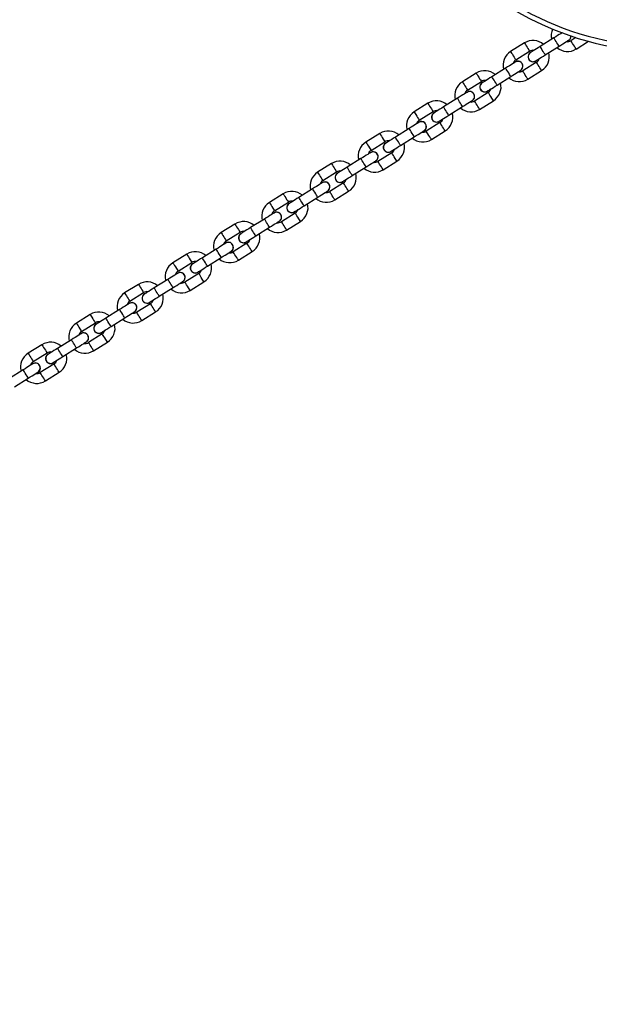
# Model space of a CAD drawing. Units: millimetres. Extents: x 729 to 1584, y 1894 to 2850.
# Drawn here: x 1085 to 1121, y 2341 to 2402 of the extents above; entities that cross this region are included whole.
import ezdxf

# ---------------------------------------------------------------- set-up
doc = ezdxf.new("R2010")
doc.units = ezdxf.units.MM
doc.header["$LTSCALE"] = 100
doc.header["$PDSIZE"] = -1
doc.layers.add('strefa', color=6, linetype='Continuous')
doc.dimstyles.new('ISO-25', dxfattribs={"dimtxt": 2.5, "dimasz": 2.5, "dimexe": 1.25, "dimexo": 0.625, "dimtad": 1, "dimtxsty": 'Standard', "dimcen": 2.5, "dimadec": 0, "dimazin": 0, "dimtfac": 1, "dimtmove": 0, "dimatfit": 3, "dimfxl": 1, "dimarcsym": 0})

# ---------------------------------------------------------------- blocks, each defined once
blk = doc.blocks.new('*D3')
at = {"layer": 'Defpoints', "color": 0, "transparency": 16777216}
for p in [(728.842, 2667.091), (1521.357, 2259.399), (728.842, 2255.722)]:
    blk.add_point(p, dxfattribs=at)
at = {"layer": 'strefa', "color": 0, "lineweight": -2, "transparency": 16777216}
for p, q in [((728.842, 2265.722), (728.842, 2677.091)), ((1521.357, 2269.399), (1521.357, 2677.091)), ((1501.357, 2667.091), (748.842, 2667.091))]:
    blk.add_line(p, q, dxfattribs=at)
at = {"layer": 'strefa', "color": 0, "transparency": 16777216}
for points in [[(748.842, 2670.424), (748.842, 2663.758), (728.842, 2667.091)], [(1501.357, 2663.758), (1501.357, 2670.424), (1521.357, 2667.091)]]:
    blk.add_solid(points, dxfattribs=at)
at = {"layer": 'strefa', "color": 0, "transparency": 16777216, "insert": (1125.1, 2687.331), "char_height": 10, "attachment_point": 5}
blk.add_mtext('793', dxfattribs=at)
blk = doc.blocks.new('*D8')
at = {"layer": 'Defpoints', "color": 0, "transparency": 16777216}
for p in [(878.44, 2518.012), (878.44, 2259.432), (1371.759, 2259.432)]:
    blk.add_point(p, dxfattribs=at)
at = {"layer": 'strefa', "color": 0, "lineweight": -2, "transparency": 16777216}
for p, q in [((878.44, 2269.432), (878.44, 2528.012)), ((1371.759, 2269.432), (1371.759, 2528.012)), ((1351.759, 2518.012), (898.44, 2518.012))]:
    blk.add_line(p, q, dxfattribs=at)
at = {"layer": 'strefa', "color": 0, "transparency": 16777216}
for points in [[(898.44, 2521.346), (898.44, 2514.679), (878.44, 2518.012)], [(1351.759, 2514.679), (1351.759, 2521.346), (1371.759, 2518.012)]]:
    blk.add_solid(points, dxfattribs=at)
at = {"layer": 'strefa', "color": 0, "transparency": 16777216, "insert": (1125.1, 2538.252), "char_height": 10, "attachment_point": 5}
blk.add_mtext('493', dxfattribs=at)

msp = doc.modelspace()

# ---------------------------------------------------------------- linework, layer by layer
at = {"color": 7, "linetype": 'Continuous', "lineweight": 25}
for p, q in [((1118.648, 2400.832), (1118.664, 2400.875)), ((1116.381, 2400.241), (1115.533, 2399.711)), ((1118.194, 2400.548), (1117.346, 2400.018)), ((1119.549, 2400.57), (1119.243, 2400.378)), ((1119.561, 2399.869), (1120.32, 2400.344)), ((1115.851, 2399.202), (1116.699, 2399.732)), ((1117.664, 2399.509), (1118.512, 2400.039)), ((1117.123, 2399.053), (1116.275, 2398.524)), ((1117.075, 2399.13), (1117.136, 2399.18)), ((1115.225, 2398.693), (1114.377, 2398.163)), ((1116.593, 2398.015), (1117.441, 2398.545)), ((1113.413, 2398.386), (1112.565, 2397.856)), ((1112.883, 2397.347), (1113.731, 2397.877)), ((1114.695, 2397.655), (1115.543, 2398.184)), ((1114.155, 2397.199), (1113.307, 2396.669)), ((1114.107, 2397.275), (1114.168, 2397.325)), ((1112.257, 2396.839), (1111.409, 2396.309)), ((1113.625, 2396.16), (1114.473, 2396.69)), ((1110.445, 2396.531), (1109.597, 2396.001)), ((1109.915, 2395.493), (1110.763, 2396.022)), ((1111.727, 2395.8), (1112.575, 2396.33)), ((1111.139, 2395.42), (1111.2, 2395.47)), ((1109.289, 2394.984), (1108.441, 2394.454)), ((1111.187, 2395.344), (1110.339, 2394.814)), ((1110.656, 2394.305), (1111.505, 2394.835)), ((1107.477, 2394.677), (1106.628, 2394.147)), ((1106.946, 2393.638), (1107.794, 2394.168)), ((1108.759, 2393.945), (1109.607, 2394.475)), ((1108.171, 2393.566), (1108.232, 2393.616)), ((1106.321, 2393.129), (1105.473, 2392.599)), ((1108.218, 2393.489), (1107.37, 2392.959)), ((1107.688, 2392.451), (1108.536, 2392.981)), ((1104.508, 2392.822), (1103.66, 2392.292)), ((1105.791, 2392.09), (1106.639, 2392.62)), ((1103.978, 2391.783), (1104.826, 2392.313)), ((1105.203, 2391.711), (1105.263, 2391.761)), ((1103.353, 2391.274), (1102.505, 2390.744)), ((1105.25, 2391.635), (1104.402, 2391.105)), ((1101.54, 2390.967), (1100.692, 2390.437)), ((1102.823, 2390.236), (1103.671, 2390.766)), ((1104.72, 2390.596), (1105.568, 2391.126)), ((1101.01, 2389.928), (1101.858, 2390.458)), ((1100.385, 2389.42), (1099.537, 2388.89)), ((1102.282, 2389.78), (1101.434, 2389.25)), ((1102.234, 2389.856), (1102.295, 2389.906)), ((1098.572, 2389.112), (1097.724, 2388.583)), ((1099.855, 2388.381), (1100.703, 2388.911)), ((1101.752, 2388.741), (1102.6, 2389.271)), ((1098.042, 2388.074), (1098.89, 2388.604)), ((1097.416, 2387.565), (1096.568, 2387.035)), ((1099.314, 2387.925), (1098.466, 2387.395)), ((1099.266, 2388.002), (1099.327, 2388.051)), ((1095.604, 2387.258), (1094.756, 2386.728)), ((1096.886, 2386.526), (1097.734, 2387.056)), ((1098.784, 2386.886), (1099.632, 2387.416)), ((1095.074, 2386.219), (1095.922, 2386.749)), ((1094.448, 2385.71), (1093.6, 2385.18)), ((1096.346, 2386.07), (1095.498, 2385.541)), ((1096.298, 2386.147), (1096.359, 2386.197)), ((1092.636, 2385.403), (1091.788, 2384.873)), ((1093.918, 2384.671), (1094.766, 2385.201)), ((1095.816, 2385.032), (1096.664, 2385.562)), ((1092.106, 2384.364), (1092.954, 2384.894)), ((1093.378, 2384.216), (1092.53, 2383.686)), ((1093.33, 2384.292), (1093.391, 2384.342)), ((1089.668, 2383.548), (1088.819, 2383.018)), ((1091.48, 2383.856), (1090.632, 2383.326)), ((1090.95, 2382.817), (1091.798, 2383.347)), ((1092.847, 2383.177), (1093.696, 2383.707)), ((1089.137, 2382.51), (1089.985, 2383.039)), ((1090.409, 2382.361), (1089.561, 2381.831)), ((1090.362, 2382.437), (1090.423, 2382.487)), ((1086.699, 2381.694), (1085.851, 2381.164)), ((1088.512, 2382.001), (1087.664, 2381.471)), ((1087.982, 2380.962), (1088.83, 2381.492)), ((1089.879, 2381.322), (1090.727, 2381.852)), ((1086.169, 2380.655), (1087.017, 2381.185)), ((1087.441, 2380.506), (1086.593, 2379.976)), ((1087.394, 2380.583), (1087.454, 2380.633)), ((1085.544, 2380.146), (1084.696, 2379.616)), ((1086.911, 2379.468), (1087.759, 2379.997)), ((1085.014, 2379.107), (1085.862, 2379.637))]:
    msp.add_line(p, q, dxfattribs=at)
at = {"color": 7, "linetype": 'Continuous', "lineweight": 25, "flags": 128}
for points in [[(1118.698, 2400.863), (1118.687, 2400.856), (1118.613, 2400.81), (1118.523, 2400.754), (1118.421, 2400.69), (1118.309, 2400.62), (1118.194, 2400.548)], [(1118.512, 2400.039), (1118.627, 2400.112), (1118.739, 2400.181), (1118.841, 2400.245), (1118.931, 2400.301), (1119.005, 2400.348), (1119.06, 2400.382), (1119.094, 2400.403), (1119.105, 2400.41)], [(1117.346, 2400.018), (1117.23, 2399.946), (1117.118, 2399.876), (1117.016, 2399.812), (1116.926, 2399.756), (1116.852, 2399.71), (1116.797, 2399.675), (1116.763, 2399.654), (1116.752, 2399.647)], [(1115.819, 2399.064), (1115.808, 2399.057), (1115.774, 2399.036), (1115.719, 2399.002), (1115.645, 2398.956), (1115.555, 2398.899), (1115.453, 2398.835), (1115.341, 2398.766), (1115.225, 2398.693)], [(1117.07, 2399.138), (1117.081, 2399.145), (1117.115, 2399.167), (1117.17, 2399.201), (1117.244, 2399.247), (1117.334, 2399.303), (1117.436, 2399.367), (1117.548, 2399.437), (1117.664, 2399.509)], [(1115.543, 2398.184), (1115.659, 2398.257), (1115.771, 2398.326), (1115.873, 2398.391), (1115.963, 2398.447), (1116.037, 2398.493), (1116.092, 2398.527), (1116.126, 2398.548), (1116.137, 2398.555)], [(1114.377, 2398.163), (1114.262, 2398.091), (1114.15, 2398.021), (1114.048, 2397.957), (1113.958, 2397.901), (1113.884, 2397.855), (1113.829, 2397.821), (1113.795, 2397.8), (1113.784, 2397.792)], [(1112.851, 2397.209), (1112.84, 2397.202), (1112.806, 2397.181), (1112.751, 2397.147), (1112.677, 2397.101), (1112.587, 2397.045), (1112.485, 2396.981), (1112.373, 2396.911), (1112.257, 2396.839)], [(1114.102, 2397.284), (1114.113, 2397.291), (1114.147, 2397.312), (1114.202, 2397.346), (1114.276, 2397.392), (1114.366, 2397.448), (1114.468, 2397.513), (1114.58, 2397.582), (1114.695, 2397.655)], [(1112.575, 2396.33), (1112.691, 2396.402), (1112.802, 2396.472), (1112.905, 2396.536), (1112.995, 2396.592), (1113.069, 2396.638), (1113.124, 2396.672), (1113.158, 2396.694), (1113.169, 2396.701)], [(1111.409, 2396.309), (1111.293, 2396.236), (1111.182, 2396.167), (1111.079, 2396.103), (1110.99, 2396.046), (1110.916, 2396), (1110.861, 2395.966), (1110.827, 2395.945), (1110.816, 2395.938)], [(1111.134, 2395.429), (1111.145, 2395.436), (1111.179, 2395.457), (1111.234, 2395.491), (1111.307, 2395.538), (1111.397, 2395.594), (1111.5, 2395.658), (1111.611, 2395.727), (1111.727, 2395.8)], [(1109.883, 2395.355), (1109.871, 2395.348), (1109.838, 2395.327), (1109.783, 2395.292), (1109.709, 2395.246), (1109.619, 2395.19), (1109.516, 2395.126), (1109.405, 2395.056), (1109.289, 2394.984)], [(1109.607, 2394.475), (1109.723, 2394.547), (1109.834, 2394.617), (1109.937, 2394.681), (1110.027, 2394.737), (1110.101, 2394.783), (1110.156, 2394.818), (1110.189, 2394.839), (1110.201, 2394.846)], [(1108.441, 2394.454), (1108.325, 2394.382), (1108.214, 2394.312), (1108.111, 2394.248), (1108.021, 2394.192), (1107.948, 2394.145), (1107.893, 2394.111), (1107.859, 2394.09), (1107.847, 2394.083)], [(1108.165, 2393.574), (1108.177, 2393.581), (1108.211, 2393.602), (1108.265, 2393.637), (1108.339, 2393.683), (1108.429, 2393.739), (1108.532, 2393.803), (1108.643, 2393.873), (1108.759, 2393.945)], [(1106.915, 2393.5), (1106.903, 2393.493), (1106.869, 2393.472), (1106.815, 2393.438), (1106.741, 2393.391), (1106.651, 2393.335), (1106.548, 2393.271), (1106.437, 2393.201), (1106.321, 2393.129)], [(1106.639, 2392.62), (1106.755, 2392.693), (1106.866, 2392.762), (1106.969, 2392.826), (1107.059, 2392.883), (1107.133, 2392.929), (1107.187, 2392.963), (1107.221, 2392.984), (1107.233, 2392.991)], [(1105.473, 2392.599), (1105.357, 2392.527), (1105.246, 2392.457), (1105.143, 2392.393), (1105.053, 2392.337), (1104.979, 2392.291), (1104.924, 2392.256), (1104.891, 2392.235), (1104.879, 2392.228)], [(1105.197, 2391.719), (1105.209, 2391.727), (1105.242, 2391.748), (1105.297, 2391.782), (1105.371, 2391.828), (1105.461, 2391.884), (1105.564, 2391.948), (1105.675, 2392.018), (1105.791, 2392.09)], [(1103.946, 2391.645), (1103.935, 2391.638), (1103.901, 2391.617), (1103.846, 2391.583), (1103.773, 2391.537), (1103.683, 2391.48), (1103.58, 2391.416), (1103.469, 2391.347), (1103.353, 2391.274)], [(1102.505, 2390.744), (1102.389, 2390.672), (1102.278, 2390.603), (1102.175, 2390.538), (1102.085, 2390.482), (1102.011, 2390.436), (1101.956, 2390.402), (1101.923, 2390.381), (1101.911, 2390.374)], [(1103.671, 2390.766), (1103.787, 2390.838), (1103.898, 2390.908), (1104.001, 2390.972), (1104.091, 2391.028), (1104.164, 2391.074), (1104.219, 2391.108), (1104.253, 2391.129), (1104.264, 2391.137)], [(1102.229, 2389.865), (1102.241, 2389.872), (1102.274, 2389.893), (1102.329, 2389.927), (1102.403, 2389.973), (1102.493, 2390.03), (1102.596, 2390.094), (1102.707, 2390.163), (1102.823, 2390.236)], [(1100.978, 2389.791), (1100.967, 2389.783), (1100.933, 2389.762), (1100.878, 2389.728), (1100.804, 2389.682), (1100.714, 2389.626), (1100.612, 2389.562), (1100.5, 2389.492), (1100.385, 2389.42)], [(1099.537, 2388.89), (1099.421, 2388.817), (1099.309, 2388.748), (1099.207, 2388.684), (1099.117, 2388.627), (1099.043, 2388.581), (1098.988, 2388.547), (1098.954, 2388.526), (1098.943, 2388.519)], [(1100.703, 2388.911), (1100.818, 2388.983), (1100.93, 2389.053), (1101.032, 2389.117), (1101.122, 2389.173), (1101.196, 2389.219), (1101.251, 2389.254), (1101.285, 2389.275), (1101.296, 2389.282)], [(1099.261, 2388.01), (1099.272, 2388.017), (1099.306, 2388.038), (1099.361, 2388.073), (1099.435, 2388.119), (1099.525, 2388.175), (1099.627, 2388.239), (1099.739, 2388.309), (1099.855, 2388.381)], [(1098.01, 2387.936), (1097.999, 2387.929), (1097.965, 2387.908), (1097.91, 2387.873), (1097.836, 2387.827), (1097.746, 2387.771), (1097.644, 2387.707), (1097.532, 2387.637), (1097.416, 2387.565)], [(1096.568, 2387.035), (1096.453, 2386.963), (1096.341, 2386.893), (1096.239, 2386.829), (1096.149, 2386.773), (1096.075, 2386.727), (1096.02, 2386.692), (1095.986, 2386.671), (1095.975, 2386.664)], [(1097.734, 2387.056), (1097.85, 2387.128), (1097.962, 2387.198), (1098.064, 2387.262), (1098.154, 2387.318), (1098.228, 2387.365), (1098.283, 2387.399), (1098.317, 2387.42), (1098.328, 2387.427)], [(1096.293, 2386.155), (1096.304, 2386.162), (1096.338, 2386.184), (1096.393, 2386.218), (1096.467, 2386.264), (1096.557, 2386.32), (1096.659, 2386.384), (1096.771, 2386.454), (1096.886, 2386.526)], [(1095.042, 2386.081), (1095.031, 2386.074), (1094.997, 2386.053), (1094.942, 2386.019), (1094.868, 2385.973), (1094.778, 2385.916), (1094.675, 2385.852), (1094.564, 2385.783), (1094.448, 2385.71)], [(1093.6, 2385.18), (1093.484, 2385.108), (1093.373, 2385.038), (1093.27, 2384.974), (1093.181, 2384.918), (1093.107, 2384.872), (1093.052, 2384.838), (1093.018, 2384.817), (1093.007, 2384.809)], [(1094.766, 2385.201), (1094.882, 2385.274), (1094.993, 2385.343), (1095.096, 2385.407), (1095.186, 2385.464), (1095.26, 2385.51), (1095.315, 2385.544), (1095.348, 2385.565), (1095.36, 2385.572)], [(1093.325, 2384.301), (1093.336, 2384.308), (1093.37, 2384.329), (1093.425, 2384.363), (1093.498, 2384.409), (1093.588, 2384.465), (1093.691, 2384.53), (1093.802, 2384.599), (1093.918, 2384.671)], [(1092.074, 2384.226), (1092.062, 2384.219), (1092.029, 2384.198), (1091.974, 2384.164), (1091.9, 2384.118), (1091.81, 2384.062), (1091.707, 2383.997), (1091.596, 2383.928), (1091.48, 2383.856)], [(1090.632, 2383.326), (1090.516, 2383.253), (1090.405, 2383.184), (1090.302, 2383.12), (1090.212, 2383.063), (1090.139, 2383.017), (1090.084, 2382.983), (1090.05, 2382.962), (1090.038, 2382.955)], [(1091.798, 2383.347), (1091.914, 2383.419), (1092.025, 2383.489), (1092.128, 2383.553), (1092.218, 2383.609), (1092.292, 2383.655), (1092.347, 2383.689), (1092.38, 2383.711), (1092.392, 2383.718)], [(1090.356, 2382.446), (1090.368, 2382.453), (1090.402, 2382.474), (1090.456, 2382.508), (1090.53, 2382.554), (1090.62, 2382.611), (1090.723, 2382.675), (1090.834, 2382.744), (1090.95, 2382.817)], [(1089.106, 2382.372), (1089.094, 2382.365), (1089.06, 2382.344), (1089.006, 2382.309), (1088.932, 2382.263), (1088.842, 2382.207), (1088.739, 2382.143), (1088.628, 2382.073), (1088.512, 2382.001)], [(1087.664, 2381.471), (1087.548, 2381.399), (1087.437, 2381.329), (1087.334, 2381.265), (1087.244, 2381.209), (1087.17, 2381.162), (1087.115, 2381.128), (1087.082, 2381.107), (1087.07, 2381.1)], [(1088.83, 2381.492), (1088.946, 2381.564), (1089.057, 2381.634), (1089.16, 2381.698), (1089.25, 2381.754), (1089.324, 2381.8), (1089.378, 2381.835), (1089.412, 2381.856), (1089.424, 2381.863)], [(1087.388, 2380.591), (1087.4, 2380.598), (1087.433, 2380.619), (1087.488, 2380.654), (1087.562, 2380.7), (1087.652, 2380.756), (1087.755, 2380.82), (1087.866, 2380.89), (1087.982, 2380.962)], [(1086.137, 2380.517), (1086.126, 2380.51), (1086.092, 2380.489), (1086.037, 2380.455), (1085.964, 2380.408), (1085.874, 2380.352), (1085.771, 2380.288), (1085.66, 2380.218), (1085.544, 2380.146)], [(1085.862, 2379.637), (1085.978, 2379.71), (1086.089, 2379.779), (1086.192, 2379.843), (1086.282, 2379.9), (1086.355, 2379.946), (1086.41, 2379.98), (1086.444, 2380.001), (1086.455, 2380.008)]]:
    msp.add_lwpolyline(points, dxfattribs=at)
at = {"color": 8, "linetype": 'Continuous', "lineweight": 25, "flags": 128}
for points in [[(1116.381, 2400.241), (1116.383, 2400.237), (1116.402, 2400.207), (1116.438, 2400.15), (1116.486, 2400.073), (1116.54, 2399.986)], [(1118.512, 2400.039), (1118.502, 2400.054), (1118.474, 2400.099), (1118.432, 2400.166), (1118.38, 2400.249), (1118.325, 2400.338), (1118.273, 2400.421), (1118.231, 2400.488), (1118.203, 2400.533), (1118.194, 2400.548)], [(1119.402, 2400.124), (1119.348, 2400.211), (1119.3, 2400.287), (1119.264, 2400.344), (1119.245, 2400.374), (1119.243, 2400.378)], [(1115.533, 2399.711), (1115.535, 2399.707), (1115.554, 2399.677), (1115.59, 2399.62), (1115.638, 2399.543), (1115.692, 2399.456)], [(1116.54, 2399.986), (1116.594, 2399.899), (1116.642, 2399.823), (1116.678, 2399.766), (1116.697, 2399.736), (1116.699, 2399.732)], [(1117.664, 2399.509), (1117.654, 2399.525), (1117.626, 2399.569), (1117.584, 2399.636), (1117.532, 2399.719), (1117.477, 2399.808), (1117.425, 2399.891), (1117.383, 2399.959), (1117.355, 2400.003), (1117.346, 2400.018), (1117.346, 2400.018)], [(1119.561, 2399.869), (1119.559, 2399.873), (1119.54, 2399.904), (1119.504, 2399.96), (1119.456, 2400.037), (1119.402, 2400.124)], [(1115.692, 2399.456), (1115.746, 2399.369), (1115.794, 2399.293), (1115.83, 2399.236), (1115.849, 2399.206), (1115.851, 2399.202)], [(1117.282, 2398.799), (1117.228, 2398.886), (1117.18, 2398.963), (1117.144, 2399.019), (1117.125, 2399.05), (1117.123, 2399.053)], [(1115.543, 2398.184), (1115.534, 2398.2), (1115.506, 2398.244), (1115.464, 2398.312), (1115.412, 2398.395), (1115.357, 2398.483), (1115.305, 2398.566), (1115.263, 2398.634), (1115.235, 2398.678), (1115.225, 2398.693)], [(1116.434, 2398.269), (1116.379, 2398.356), (1116.332, 2398.433), (1116.296, 2398.489), (1116.277, 2398.52), (1116.275, 2398.524)], [(1117.441, 2398.545), (1117.438, 2398.549), (1117.42, 2398.579), (1117.384, 2398.636), (1117.336, 2398.712), (1117.282, 2398.799)], [(1112.565, 2397.856), (1112.567, 2397.852), (1112.586, 2397.822), (1112.622, 2397.765), (1112.669, 2397.689), (1112.724, 2397.602)], [(1113.413, 2398.386), (1113.415, 2398.382), (1113.434, 2398.352), (1113.47, 2398.295), (1113.517, 2398.219), (1113.572, 2398.132)], [(1113.572, 2398.132), (1113.626, 2398.045), (1113.674, 2397.968), (1113.71, 2397.911), (1113.728, 2397.881), (1113.731, 2397.877)], [(1114.695, 2397.655), (1114.686, 2397.67), (1114.658, 2397.714), (1114.616, 2397.782), (1114.564, 2397.865), (1114.509, 2397.953), (1114.457, 2398.036), (1114.415, 2398.104), (1114.387, 2398.148), (1114.377, 2398.163), (1114.377, 2398.163)], [(1116.593, 2398.015), (1116.59, 2398.019), (1116.572, 2398.049), (1116.536, 2398.106), (1116.488, 2398.182), (1116.434, 2398.269)], [(1112.724, 2397.602), (1112.778, 2397.515), (1112.826, 2397.438), (1112.861, 2397.381), (1112.88, 2397.351), (1112.883, 2397.347)], [(1114.314, 2396.944), (1114.259, 2397.031), (1114.212, 2397.108), (1114.176, 2397.165), (1114.157, 2397.195), (1114.155, 2397.199)], [(1112.575, 2396.33), (1112.566, 2396.345), (1112.538, 2396.389), (1112.496, 2396.457), (1112.444, 2396.54), (1112.389, 2396.628), (1112.337, 2396.711), (1112.295, 2396.779), (1112.267, 2396.823), (1112.257, 2396.839)], [(1113.466, 2396.414), (1113.411, 2396.501), (1113.363, 2396.578), (1113.328, 2396.635), (1113.309, 2396.665), (1113.307, 2396.669)], [(1114.473, 2396.69), (1114.47, 2396.694), (1114.451, 2396.724), (1114.416, 2396.781), (1114.368, 2396.857), (1114.314, 2396.944)], [(1109.597, 2396.001), (1109.599, 2395.998), (1109.618, 2395.967), (1109.653, 2395.911), (1109.701, 2395.834), (1109.756, 2395.747)], [(1110.445, 2396.531), (1110.447, 2396.527), (1110.466, 2396.497), (1110.501, 2396.44), (1110.549, 2396.364), (1110.604, 2396.277)], [(1110.604, 2396.277), (1110.658, 2396.19), (1110.706, 2396.113), (1110.741, 2396.057), (1110.76, 2396.026), (1110.763, 2396.022)], [(1111.727, 2395.8), (1111.718, 2395.815), (1111.69, 2395.859), (1111.648, 2395.927), (1111.596, 2396.01), (1111.541, 2396.098), (1111.489, 2396.181), (1111.446, 2396.249), (1111.419, 2396.293), (1111.409, 2396.309), (1111.409, 2396.309)], [(1113.625, 2396.16), (1113.622, 2396.164), (1113.603, 2396.194), (1113.568, 2396.251), (1113.52, 2396.327), (1113.466, 2396.414)], [(1109.756, 2395.747), (1109.81, 2395.66), (1109.858, 2395.583), (1109.893, 2395.527), (1109.912, 2395.496), (1109.915, 2395.493)], [(1109.607, 2394.475), (1109.598, 2394.49), (1109.57, 2394.535), (1109.528, 2394.602), (1109.476, 2394.685), (1109.421, 2394.774), (1109.369, 2394.857), (1109.326, 2394.924), (1109.299, 2394.968), (1109.289, 2394.984)], [(1110.498, 2394.56), (1110.443, 2394.647), (1110.395, 2394.723), (1110.36, 2394.78), (1110.341, 2394.81), (1110.339, 2394.814)], [(1111.346, 2395.09), (1111.291, 2395.177), (1111.243, 2395.253), (1111.208, 2395.31), (1111.189, 2395.34), (1111.187, 2395.344)], [(1111.505, 2394.835), (1111.502, 2394.839), (1111.483, 2394.869), (1111.448, 2394.926), (1111.4, 2395.003), (1111.346, 2395.09)], [(1107.477, 2394.677), (1107.479, 2394.673), (1107.498, 2394.643), (1107.533, 2394.586), (1107.581, 2394.509), (1107.636, 2394.422)], [(1107.636, 2394.422), (1107.69, 2394.335), (1107.738, 2394.259), (1107.773, 2394.202), (1107.792, 2394.172), (1107.794, 2394.168)], [(1108.759, 2393.945), (1108.749, 2393.96), (1108.722, 2394.005), (1108.68, 2394.072), (1108.628, 2394.155), (1108.572, 2394.244), (1108.521, 2394.327), (1108.478, 2394.394), (1108.451, 2394.439), (1108.441, 2394.454), (1108.441, 2394.454)], [(1110.656, 2394.305), (1110.654, 2394.309), (1110.635, 2394.339), (1110.6, 2394.396), (1110.552, 2394.473), (1110.498, 2394.56)], [(1106.628, 2394.147), (1106.631, 2394.143), (1106.65, 2394.113), (1106.685, 2394.056), (1106.733, 2393.979), (1106.787, 2393.892)], [(1106.787, 2393.892), (1106.842, 2393.805), (1106.89, 2393.729), (1106.925, 2393.672), (1106.944, 2393.642), (1106.946, 2393.638)], [(1106.639, 2392.62), (1106.629, 2392.636), (1106.602, 2392.68), (1106.559, 2392.747), (1106.508, 2392.831), (1106.452, 2392.919), (1106.4, 2393.002), (1106.358, 2393.07), (1106.331, 2393.114), (1106.321, 2393.129)], [(1107.529, 2392.705), (1107.475, 2392.792), (1107.427, 2392.869), (1107.392, 2392.925), (1107.373, 2392.956), (1107.37, 2392.959)], [(1108.377, 2393.235), (1108.323, 2393.322), (1108.275, 2393.398), (1108.24, 2393.455), (1108.221, 2393.485), (1108.218, 2393.489)], [(1108.536, 2392.981), (1108.534, 2392.984), (1108.515, 2393.015), (1108.48, 2393.071), (1108.432, 2393.148), (1108.377, 2393.235)], [(1104.508, 2392.822), (1104.511, 2392.818), (1104.53, 2392.788), (1104.565, 2392.731), (1104.613, 2392.654), (1104.667, 2392.567)], [(1104.667, 2392.567), (1104.722, 2392.48), (1104.77, 2392.404), (1104.805, 2392.347), (1104.824, 2392.317), (1104.826, 2392.313)], [(1105.791, 2392.09), (1105.781, 2392.106), (1105.754, 2392.15), (1105.711, 2392.218), (1105.66, 2392.301), (1105.604, 2392.389), (1105.552, 2392.472), (1105.51, 2392.54), (1105.483, 2392.584), (1105.473, 2392.599), (1105.473, 2392.599)], [(1107.688, 2392.451), (1107.686, 2392.454), (1107.667, 2392.485), (1107.632, 2392.541), (1107.584, 2392.618), (1107.529, 2392.705)], [(1103.66, 2392.292), (1103.663, 2392.288), (1103.682, 2392.258), (1103.717, 2392.201), (1103.765, 2392.125), (1103.819, 2392.038)], [(1103.819, 2392.038), (1103.874, 2391.951), (1103.921, 2391.874), (1103.957, 2391.817), (1103.976, 2391.787), (1103.978, 2391.783)], [(1103.671, 2390.766), (1103.661, 2390.781), (1103.634, 2390.825), (1103.591, 2390.893), (1103.539, 2390.976), (1103.484, 2391.064), (1103.432, 2391.147), (1103.39, 2391.215), (1103.362, 2391.259), (1103.353, 2391.274)], [(1105.409, 2391.38), (1105.355, 2391.467), (1105.307, 2391.544), (1105.272, 2391.601), (1105.253, 2391.631), (1105.25, 2391.635)], [(1105.568, 2391.126), (1105.566, 2391.13), (1105.547, 2391.16), (1105.511, 2391.217), (1105.464, 2391.293), (1105.409, 2391.38)], [(1101.54, 2390.967), (1101.543, 2390.963), (1101.561, 2390.933), (1101.597, 2390.876), (1101.645, 2390.8), (1101.699, 2390.713)], [(1101.699, 2390.713), (1101.754, 2390.626), (1101.801, 2390.549), (1101.837, 2390.492), (1101.856, 2390.462), (1101.858, 2390.458)], [(1102.823, 2390.236), (1102.813, 2390.251), (1102.786, 2390.295), (1102.743, 2390.363), (1102.691, 2390.446), (1102.636, 2390.534), (1102.584, 2390.617), (1102.542, 2390.685), (1102.514, 2390.729), (1102.505, 2390.744), (1102.505, 2390.744)], [(1104.561, 2390.85), (1104.507, 2390.937), (1104.459, 2391.014), (1104.424, 2391.071), (1104.405, 2391.101), (1104.402, 2391.105)], [(1104.72, 2390.596), (1104.718, 2390.6), (1104.699, 2390.63), (1104.663, 2390.687), (1104.616, 2390.763), (1104.561, 2390.85)], [(1100.692, 2390.437), (1100.695, 2390.433), (1100.713, 2390.403), (1100.749, 2390.346), (1100.797, 2390.27), (1100.851, 2390.183)], [(1100.851, 2390.183), (1100.905, 2390.096), (1100.953, 2390.019), (1100.989, 2389.963), (1101.008, 2389.932), (1101.01, 2389.928)], [(1100.703, 2388.911), (1100.693, 2388.926), (1100.665, 2388.97), (1100.623, 2389.038), (1100.571, 2389.121), (1100.516, 2389.209), (1100.464, 2389.292), (1100.422, 2389.36), (1100.394, 2389.404), (1100.385, 2389.42)], [(1102.441, 2389.525), (1102.387, 2389.612), (1102.339, 2389.689), (1102.303, 2389.746), (1102.285, 2389.776), (1102.282, 2389.78)], [(1102.6, 2389.271), (1102.598, 2389.275), (1102.579, 2389.305), (1102.543, 2389.362), (1102.495, 2389.438), (1102.441, 2389.525)], [(1098.572, 2389.112), (1098.574, 2389.109), (1098.593, 2389.078), (1098.629, 2389.022), (1098.677, 2388.945), (1098.731, 2388.858)], [(1098.731, 2388.858), (1098.785, 2388.771), (1098.833, 2388.695), (1098.869, 2388.638), (1098.888, 2388.607), (1098.89, 2388.604)], [(1099.855, 2388.381), (1099.845, 2388.396), (1099.817, 2388.44), (1099.775, 2388.508), (1099.723, 2388.591), (1099.668, 2388.68), (1099.616, 2388.763), (1099.574, 2388.83), (1099.546, 2388.874), (1099.537, 2388.89), (1099.537, 2388.89)], [(1101.593, 2388.996), (1101.539, 2389.083), (1101.491, 2389.159), (1101.455, 2389.216), (1101.436, 2389.246), (1101.434, 2389.25)], [(1101.752, 2388.741), (1101.75, 2388.745), (1101.731, 2388.775), (1101.695, 2388.832), (1101.647, 2388.909), (1101.593, 2388.996)], [(1097.724, 2388.583), (1097.726, 2388.579), (1097.745, 2388.548), (1097.781, 2388.492), (1097.829, 2388.415), (1097.883, 2388.328)], [(1097.883, 2388.328), (1097.937, 2388.241), (1097.985, 2388.165), (1098.021, 2388.108), (1098.04, 2388.078), (1098.042, 2388.074)], [(1097.734, 2387.056), (1097.725, 2387.071), (1097.697, 2387.116), (1097.655, 2387.183), (1097.603, 2387.266), (1097.548, 2387.355), (1097.496, 2387.438), (1097.454, 2387.505), (1097.426, 2387.55), (1097.416, 2387.565)], [(1099.473, 2387.671), (1099.419, 2387.758), (1099.371, 2387.834), (1099.335, 2387.891), (1099.316, 2387.921), (1099.314, 2387.925)], [(1099.632, 2387.416), (1099.629, 2387.42), (1099.611, 2387.45), (1099.575, 2387.507), (1099.527, 2387.584), (1099.473, 2387.671)], [(1095.604, 2387.258), (1095.606, 2387.254), (1095.625, 2387.224), (1095.661, 2387.167), (1095.708, 2387.09), (1095.763, 2387.003)], [(1095.763, 2387.003), (1095.817, 2386.916), (1095.865, 2386.84), (1095.901, 2386.783), (1095.919, 2386.753), (1095.922, 2386.749)], [(1096.886, 2386.526), (1096.877, 2386.542), (1096.849, 2386.586), (1096.807, 2386.653), (1096.755, 2386.736), (1096.7, 2386.825), (1096.648, 2386.908), (1096.606, 2386.976), (1096.578, 2387.02), (1096.568, 2387.035), (1096.568, 2387.035)], [(1098.625, 2387.141), (1098.57, 2387.228), (1098.523, 2387.304), (1098.487, 2387.361), (1098.468, 2387.391), (1098.466, 2387.395)], [(1098.784, 2386.886), (1098.781, 2386.89), (1098.763, 2386.921), (1098.727, 2386.977), (1098.679, 2387.054), (1098.625, 2387.141)], [(1094.756, 2386.728), (1094.758, 2386.724), (1094.777, 2386.694), (1094.813, 2386.637), (1094.86, 2386.56), (1094.915, 2386.473)], [(1094.915, 2386.473), (1094.969, 2386.386), (1095.017, 2386.31), (1095.052, 2386.253), (1095.071, 2386.223), (1095.074, 2386.219)], [(1094.766, 2385.201), (1094.757, 2385.217), (1094.729, 2385.261), (1094.687, 2385.329), (1094.635, 2385.412), (1094.58, 2385.5), (1094.528, 2385.583), (1094.486, 2385.651), (1094.458, 2385.695), (1094.448, 2385.71)], [(1096.505, 2385.816), (1096.45, 2385.903), (1096.403, 2385.98), (1096.367, 2386.036), (1096.348, 2386.067), (1096.346, 2386.07)], [(1096.664, 2385.562), (1096.661, 2385.565), (1096.642, 2385.596), (1096.607, 2385.653), (1096.559, 2385.729), (1096.505, 2385.816)], [(1092.636, 2385.403), (1092.638, 2385.399), (1092.657, 2385.369), (1092.692, 2385.312), (1092.74, 2385.236), (1092.795, 2385.149)], [(1092.795, 2385.149), (1092.849, 2385.062), (1092.897, 2384.985), (1092.932, 2384.928), (1092.951, 2384.898), (1092.954, 2384.894)], [(1093.918, 2384.671), (1093.909, 2384.687), (1093.881, 2384.731), (1093.839, 2384.799), (1093.787, 2384.882), (1093.732, 2384.97), (1093.68, 2385.053), (1093.637, 2385.121), (1093.61, 2385.165), (1093.6, 2385.18), (1093.6, 2385.18)], [(1095.657, 2385.286), (1095.602, 2385.373), (1095.554, 2385.45), (1095.519, 2385.506), (1095.5, 2385.537), (1095.498, 2385.541)], [(1095.816, 2385.032), (1095.813, 2385.036), (1095.794, 2385.066), (1095.759, 2385.123), (1095.711, 2385.199), (1095.657, 2385.286)], [(1091.788, 2384.873), (1091.79, 2384.869), (1091.809, 2384.839), (1091.844, 2384.782), (1091.892, 2384.706), (1091.947, 2384.619)], [(1091.947, 2384.619), (1092.001, 2384.532), (1092.049, 2384.455), (1092.084, 2384.398), (1092.103, 2384.368), (1092.106, 2384.364)], [(1093.537, 2383.961), (1093.482, 2384.048), (1093.434, 2384.125), (1093.399, 2384.182), (1093.38, 2384.212), (1093.378, 2384.216)], [(1093.696, 2383.707), (1093.693, 2383.711), (1093.674, 2383.741), (1093.639, 2383.798), (1093.591, 2383.874), (1093.537, 2383.961)], [(1089.668, 2383.548), (1089.67, 2383.544), (1089.689, 2383.514), (1089.724, 2383.457), (1089.772, 2383.381), (1089.827, 2383.294)], [(1089.827, 2383.294), (1089.881, 2383.207), (1089.929, 2383.13), (1089.964, 2383.074), (1089.983, 2383.043), (1089.985, 2383.039)], [(1090.95, 2382.817), (1090.94, 2382.832), (1090.913, 2382.876), (1090.871, 2382.944), (1090.819, 2383.027), (1090.763, 2383.115), (1090.712, 2383.198), (1090.669, 2383.266), (1090.642, 2383.31), (1090.632, 2383.326), (1090.632, 2383.326)], [(1091.798, 2383.347), (1091.789, 2383.362), (1091.761, 2383.406), (1091.719, 2383.474), (1091.667, 2383.557), (1091.612, 2383.645), (1091.56, 2383.728), (1091.517, 2383.796), (1091.49, 2383.84), (1091.48, 2383.856)], [(1092.689, 2383.431), (1092.634, 2383.518), (1092.586, 2383.595), (1092.551, 2383.652), (1092.532, 2383.682), (1092.53, 2383.686)], [(1092.847, 2383.177), (1092.845, 2383.181), (1092.826, 2383.211), (1092.791, 2383.268), (1092.743, 2383.344), (1092.689, 2383.431)], [(1088.819, 2383.018), (1088.822, 2383.015), (1088.841, 2382.984), (1088.876, 2382.928), (1088.924, 2382.851), (1088.978, 2382.764)], [(1088.978, 2382.764), (1089.033, 2382.677), (1089.081, 2382.6), (1089.116, 2382.544), (1089.135, 2382.513), (1089.137, 2382.51)], [(1090.568, 2382.107), (1090.514, 2382.194), (1090.466, 2382.27), (1090.431, 2382.327), (1090.412, 2382.357), (1090.409, 2382.361)], [(1090.727, 2381.852), (1090.725, 2381.856), (1090.706, 2381.886), (1090.671, 2381.943), (1090.623, 2382.02), (1090.568, 2382.107)], [(1086.699, 2381.694), (1086.702, 2381.69), (1086.721, 2381.659), (1086.756, 2381.603), (1086.804, 2381.526), (1086.858, 2381.439)], [(1087.982, 2380.962), (1087.972, 2380.977), (1087.945, 2381.022), (1087.902, 2381.089), (1087.851, 2381.172), (1087.795, 2381.261), (1087.743, 2381.344), (1087.701, 2381.411), (1087.674, 2381.456), (1087.664, 2381.471), (1087.664, 2381.471)], [(1088.83, 2381.492), (1088.82, 2381.507), (1088.793, 2381.552), (1088.75, 2381.619), (1088.699, 2381.702), (1088.643, 2381.791), (1088.591, 2381.874), (1088.549, 2381.941), (1088.522, 2381.985), (1088.512, 2382.001)], [(1089.72, 2381.577), (1089.666, 2381.664), (1089.618, 2381.74), (1089.583, 2381.797), (1089.564, 2381.827), (1089.561, 2381.831)], [(1089.879, 2381.322), (1089.877, 2381.326), (1089.858, 2381.356), (1089.823, 2381.413), (1089.775, 2381.49), (1089.72, 2381.577)], [(1085.851, 2381.164), (1085.854, 2381.16), (1085.873, 2381.13), (1085.908, 2381.073), (1085.956, 2380.996), (1086.01, 2380.909)], [(1086.01, 2380.909), (1086.065, 2380.822), (1086.112, 2380.746), (1086.148, 2380.689), (1086.167, 2380.659), (1086.169, 2380.655)], [(1086.858, 2381.439), (1086.913, 2381.352), (1086.961, 2381.276), (1086.996, 2381.219), (1087.015, 2381.189), (1087.017, 2381.185)], [(1087.6, 2380.252), (1087.546, 2380.339), (1087.498, 2380.415), (1087.463, 2380.472), (1087.444, 2380.502), (1087.441, 2380.506)], [(1087.759, 2379.997), (1087.757, 2380.001), (1087.738, 2380.032), (1087.702, 2380.088), (1087.655, 2380.165), (1087.6, 2380.252)], [(1085.862, 2379.637), (1085.852, 2379.653), (1085.825, 2379.697), (1085.782, 2379.764), (1085.73, 2379.848), (1085.675, 2379.936), (1085.623, 2380.019), (1085.581, 2380.087), (1085.553, 2380.131), (1085.544, 2380.146)], [(1086.752, 2379.722), (1086.698, 2379.809), (1086.65, 2379.886), (1086.614, 2379.942), (1086.596, 2379.973), (1086.593, 2379.976)], [(1086.911, 2379.468), (1086.909, 2379.471), (1086.89, 2379.502), (1086.854, 2379.558), (1086.807, 2379.635), (1086.752, 2379.722)]]:
    msp.add_lwpolyline(points, dxfattribs=at)
at = {"color": 7, "linetype": 'Continuous', "lineweight": 25}
for centre, radius, start, end in [((1125.1, 2418.086), 18.075, 215.49352, 324.50648), ((1125.1, 2418.086), 18.375, 215.49352, 324.50648), ((1119.031, 2400.718), 1, 157.83194, 194.5424), ((1116.911, 2399.393), 1, 49.4576, 122), ((1119.031, 2400.718), 0.4, 260.59038, 302), ((1118.946, 2400.665), 0.31, 287.40745, 0.15088), ((1118.977, 2400.649), 0.267, 297.822, 8.36759), ((1116.063, 2398.863), 1, 122, 194.5424), ((1116.911, 2399.393), 0.31, 107.40745, 302), ((1116.907, 2399.39), 0.296, 120.71503, 257.83741), ((1116.911, 2399.393), 0.4, 80.59038, 122), ((1116.911, 2399.393), 1, 302, 14.5424), ((1119.031, 2400.718), 1, 229.4576, 302), ((1116.063, 2398.863), 0.4, 122, 163.40962), ((1115.978, 2398.81), 0.31, 287.40745, 136.59255), ((1115.983, 2398.813), 0.296, 300.52737, 123.55158), ((1116.914, 2399.348), 0.258, 254.2373, 307.01369), ((1116.911, 2399.393), 0.4, 302, 343.40962), ((1113.943, 2397.538), 1, 49.4576, 122), ((1116.063, 2398.863), 0.4, 260.59038, 302), ((1113.095, 2397.008), 1, 122, 194.5424), ((1113.943, 2397.538), 0.31, 107.40745, 302), ((1113.943, 2397.538), 0.4, 80.59038, 122), ((1116.063, 2398.863), 1, 229.4576, 302), ((1113.095, 2397.008), 0.4, 122, 163.40962), ((1113.01, 2396.955), 0.31, 287.40745, 136.59255), ((1113.015, 2396.958), 0.296, 300.52737, 123.55158), ((1113.939, 2397.535), 0.296, 120.71503, 257.83741), ((1113.946, 2397.494), 0.258, 254.23762, 307.01337), ((1113.943, 2397.538), 0.4, 302, 343.40962), ((1113.943, 2397.538), 1, 302, 14.5424), ((1110.975, 2395.683), 1, 49.4576, 122), ((1113.095, 2397.008), 0.4, 260.59038, 302), ((1110.127, 2395.153), 1, 122, 194.5424), ((1110.975, 2395.683), 0.4, 80.59038, 122), ((1113.095, 2397.008), 1, 229.4576, 302), ((1110.127, 2395.153), 0.4, 122, 163.40962), ((1110.042, 2395.1), 0.31, 287.40745, 136.59255), ((1110.047, 2395.104), 0.296, 300.52729, 123.55165), ((1110.975, 2395.683), 0.31, 107.40745, 302), ((1110.97, 2395.68), 0.296, 120.71515, 257.83759), ((1110.978, 2395.639), 0.258, 254.23699, 307.01413), ((1110.975, 2395.683), 0.4, 302, 343.40962), ((1110.975, 2395.683), 1, 302, 14.5424), ((1108.006, 2393.829), 1, 49.4576, 122), ((1110.127, 2395.153), 0.4, 260.59038, 302), ((1108.006, 2393.829), 0.4, 80.59038, 122), ((1110.127, 2395.153), 1, 229.4576, 302), ((1107.158, 2393.299), 1, 122, 194.5424), ((1107.158, 2393.299), 0.4, 122, 163.40962), ((1108.006, 2393.829), 0.31, 107.40745, 302), ((1108.002, 2393.826), 0.296, 120.7152, 257.83724), ((1108.01, 2393.784), 0.258, 254.23693, 307.01406), ((1108.006, 2393.829), 0.4, 302, 343.40962), ((1108.006, 2393.829), 1, 302, 14.5424), ((1105.038, 2391.974), 1, 49.4576, 122), ((1107.074, 2393.246), 0.31, 287.40745, 136.59255), ((1107.078, 2393.249), 0.296, 300.52922, 123.54972), ((1107.158, 2393.299), 0.4, 260.59038, 302), ((1105.038, 2391.974), 0.4, 80.59038, 122), ((1107.158, 2393.299), 1, 229.4576, 302), ((1104.19, 2391.444), 1, 122, 194.5424), ((1104.19, 2391.444), 0.4, 122, 163.40962), ((1105.038, 2391.974), 0.31, 107.40745, 302), ((1105.034, 2391.971), 0.296, 120.7152, 257.83724), ((1105.038, 2391.974), 0.4, 302, 343.40962), ((1105.038, 2391.974), 1, 302, 14.5424), ((1104.105, 2391.391), 0.31, 287.40745, 136.59255), ((1104.11, 2391.394), 0.296, 300.52922, 123.54972), ((1105.042, 2391.929), 0.258, 254.23693, 307.01406), ((1102.07, 2390.119), 1, 49.4576, 122), ((1104.19, 2391.444), 1, 229.4576, 302), ((1104.19, 2391.444), 0.4, 260.59038, 302), ((1101.222, 2389.589), 1, 122, 194.5424), ((1102.07, 2390.119), 0.31, 107.40745, 302), ((1102.066, 2390.116), 0.296, 120.7152, 257.83724), ((1102.07, 2390.119), 0.4, 80.59038, 122), ((1102.07, 2390.119), 0.4, 302, 343.40962), ((1102.07, 2390.119), 1, 302, 14.5424), ((1101.222, 2389.589), 0.4, 122, 163.40962), ((1101.137, 2389.536), 0.31, 287.40745, 136.59255), ((1101.142, 2389.539), 0.296, 300.52922, 123.54972), ((1102.073, 2390.075), 0.258, 254.23693, 307.01406), ((1099.102, 2388.264), 1, 49.4576, 122), ((1101.222, 2389.589), 1, 229.4576, 302), ((1101.222, 2389.589), 0.4, 260.59038, 302), ((1098.254, 2387.734), 1, 122, 194.5424), ((1099.102, 2388.264), 0.31, 107.40745, 302), ((1099.098, 2388.262), 0.296, 120.7152, 257.83724), ((1099.102, 2388.264), 0.4, 80.59038, 122), ((1099.102, 2388.264), 0.4, 302, 343.40962), ((1099.102, 2388.264), 1, 302, 14.5424), ((1098.254, 2387.734), 0.4, 122, 163.40962), ((1098.169, 2387.681), 0.31, 287.40745, 136.59255), ((1098.174, 2387.685), 0.296, 300.52906, 123.54988), ((1099.105, 2388.22), 0.258, 254.23772, 307.01314), ((1096.134, 2386.41), 1, 49.4576, 122), ((1098.254, 2387.734), 1, 229.4576, 302), ((1098.254, 2387.734), 0.4, 260.59038, 302), ((1095.286, 2385.88), 1, 122, 194.5424), ((1096.134, 2386.41), 0.31, 107.40745, 302), ((1096.13, 2386.407), 0.296, 120.7152, 257.83724), ((1096.134, 2386.41), 0.4, 80.59038, 122), ((1096.134, 2386.41), 1, 302, 14.5424), ((1095.286, 2385.88), 0.4, 122, 163.40962), ((1095.201, 2385.827), 0.31, 287.40745, 136.59255), ((1095.206, 2385.83), 0.296, 300.52906, 123.54988), ((1096.137, 2386.365), 0.258, 254.23772, 307.01314), ((1096.134, 2386.41), 0.4, 302, 343.40962), ((1093.166, 2384.555), 1, 49.4576, 122), ((1095.286, 2385.88), 1, 229.4576, 302), ((1095.286, 2385.88), 0.4, 260.59038, 302), ((1092.318, 2384.025), 1, 122, 194.5424), ((1093.166, 2384.555), 0.31, 107.40745, 302), ((1093.161, 2384.552), 0.296, 120.7152, 257.83724), ((1093.166, 2384.555), 0.4, 80.59038, 122), ((1093.166, 2384.555), 1, 302, 14.5424), ((1092.318, 2384.025), 0.4, 122, 163.40962), ((1092.233, 2383.972), 0.31, 287.40745, 136.59255), ((1092.238, 2383.975), 0.296, 300.52906, 123.54988), ((1093.169, 2384.511), 0.258, 254.23772, 307.01314), ((1093.166, 2384.555), 0.4, 302, 343.40962), ((1090.197, 2382.7), 1, 49.4576, 122), ((1092.318, 2384.025), 0.4, 260.59038, 302), ((1089.349, 2382.17), 1, 122, 194.5424), ((1090.197, 2382.7), 0.31, 107.40745, 302), ((1090.193, 2382.697), 0.296, 120.7152, 257.83724), ((1090.197, 2382.7), 0.4, 80.59038, 122), ((1090.197, 2382.7), 1, 302, 14.5424), ((1092.318, 2384.025), 1, 229.4576, 302), ((1089.349, 2382.17), 0.4, 122, 163.40962), ((1089.265, 2382.117), 0.31, 287.40745, 136.59255), ((1089.269, 2382.121), 0.296, 300.52906, 123.54988), ((1090.201, 2382.656), 0.258, 254.23772, 307.01314), ((1090.197, 2382.7), 0.4, 302, 343.40962), ((1087.229, 2380.846), 1, 49.4576, 122), ((1089.349, 2382.17), 0.4, 260.59038, 302), ((1086.381, 2380.316), 1, 122, 194.5424), ((1087.229, 2380.846), 0.31, 107.40745, 302), ((1087.225, 2380.843), 0.296, 120.7152, 257.83724), ((1087.229, 2380.846), 0.4, 80.59038, 122), ((1087.229, 2380.846), 1, 302, 14.5424), ((1089.349, 2382.17), 1, 229.4576, 302), ((1086.381, 2380.316), 0.4, 122, 163.40962), ((1086.296, 2380.263), 0.31, 287.40745, 136.59255), ((1086.301, 2380.266), 0.296, 300.52906, 123.54988), ((1087.233, 2380.801), 0.258, 254.23636, 307.01476), ((1087.229, 2380.846), 0.4, 302, 343.40962), ((1086.381, 2380.316), 0.4, 260.59038, 302), ((1086.381, 2380.316), 1, 229.4576, 302)]:
    msp.add_arc(centre, radius, start, end, dxfattribs=at)

# ---------------------------------------------------------------- dimensions: what is measured, and where the dimension line sits
at = {"layer": 'strefa', "color": 0}
dim = msp.add_linear_dim(base=(728.842, 2667.091), p1=(1521.357, 2259.399), p2=(728.842, 2255.722), dimstyle='ISO-25', override={"dimtxt": 10, "dimasz": 20, "dimexe": 10, "dimexo": 10, "dimgap": 15.24, "dimdec": 0, "dimlfac": 1, "dimzin": 1, "dimadec": 2, "dimtzin": 1}, dxfattribs=at)
dim.commit()
dim.dimension.update_dxf_attribs({"geometry": '*D3', "text_midpoint": (1125.1, 2687.331)})
at = {"layer": 'strefa', "color": 7}
dim = msp.add_linear_dim(base=(878.44, 2518.012), p1=(1371.759, 2259.432), p2=(878.44, 2259.432), dimstyle='ISO-25', override={"dimtxt": 10, "dimasz": 20, "dimexe": 10, "dimexo": 10, "dimgap": 15.24, "dimdec": 0, "dimlfac": 1, "dimzin": 1, "dimadec": 2, "dimtzin": 1}, dxfattribs=at)
dim.commit()
dim.dimension.update_dxf_attribs({"geometry": '*D8', "text_midpoint": (1125.1, 2538.252)})

doc.saveas('drawing.dxf')
